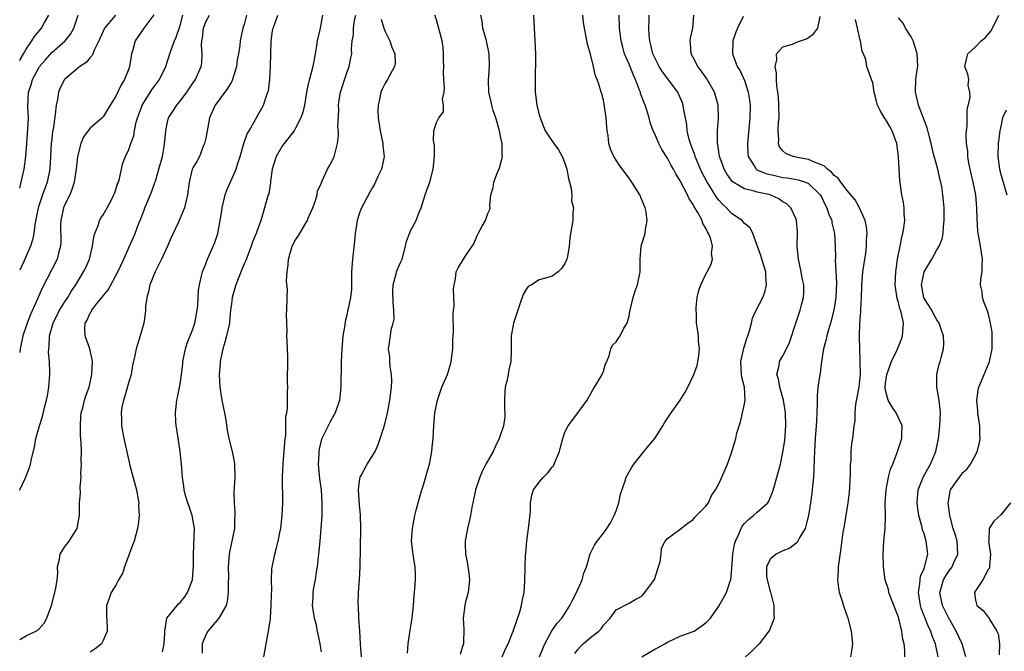
# Model space of a CAD drawing. Units: inches. Extents: x 2595000 to 2598000, y 1518000 to 1521000.
# Drawn here: x 2595000 to 2595154, y 1518682 to 1518780 of the extents above; entities that cross this region are included whole.
import ezdxf

# ---------------------------------------------------------------- set-up
doc = ezdxf.new("R2010")
doc.units = ezdxf.units.IN
doc.header["$MEASUREMENT"] = 0
doc.layers.add('LD25951518_2ft', color=93, linetype='Continuous')

msp = doc.modelspace()

# ---------------------------------------------------------------- linework, layer by layer
at = {"layer": 'LD25951518_2ft'}
for points, elevation in [([(2595020.94, 1518781.06), (2595019.35, 1518779), (2595018.01, 1518777), (2595017.64, 1518775.64), (2595017.44, 1518775), (2595017.36, 1518774.64), (2595017.12, 1518773), (2595017, 1518772.65), (2595016.36, 1518771), (2595015.84, 1518770.16), (2595015, 1518768.37), (2595014.09, 1518767), (2595013, 1518765.18), (2595012.91, 1518765.09), (2595012.85, 1518765), (2595011, 1518763.38), (2595009.97, 1518762.03), (2595009.53, 1518761), (2595008.99, 1518759), (2595008.78, 1518757), (2595008.49, 1518755), (2595008.15, 1518753.85), (2595007.8, 1518753), (2595007, 1518751.4), (2595006.83, 1518751), (2595006.4, 1518749), (2595006.38, 1518748.38), (2595006.42, 1518745.58), (2595006.37, 1518745), (2595006.1, 1518744.1), (2595005.82, 1518743), (2595003.52, 1518738.48), (2595002.77, 1518736.77), (2595001.66, 1518734.34), (2595001.15, 1518733), (2595000.49, 1518731), (2595000.09, 1518729), (2595000, 1518728.45)], 8692), ([(2595000, 1518683.7), (2595001, 1518684.24), (2595002.85, 1518685.15), (2595003, 1518685.28), (2595003.79, 1518686.21), (2595004.22, 1518687), (2595005, 1518689.13), (2595005.36, 1518690.64), (2595005.49, 1518691), (2595005.66, 1518691.66), (2595005.85, 1518693), (2595005.97, 1518693.97), (2595005.91, 1518695), (2595006.21, 1518696.21), (2595006.31, 1518697), (2595007, 1518698.09), (2595007.71, 1518699), (2595008.94, 1518701), (2595009.27, 1518702.73), (2595009.3, 1518703), (2595009.35, 1518705), (2595009.49, 1518706.51), (2595009.41, 1518707.41), (2595009.58, 1518709), (2595009.54, 1518709.54), (2595009.65, 1518711), (2595009.6, 1518711.6), (2595009.64, 1518713), (2595009.61, 1518714.39), (2595009.5, 1518715.51), (2595009.46, 1518717), (2595009.54, 1518718.46), (2595009.58, 1518719), (2595009.82, 1518719.82), (2595010.1, 1518721), (2595010.3, 1518721.69), (2595010.81, 1518723), (2595011.27, 1518725), (2595011.35, 1518727), (2595011.32, 1518727.32), (2595010.94, 1518729), (2595010.22, 1518731), (2595010.17, 1518732.17), (2595010.2, 1518733), (2595010.51, 1518733.49), (2595011, 1518734.6), (2595011.17, 1518734.83), (2595011.24, 1518735), (2595012.04, 1518736.04), (2595012.9, 1518737.1), (2595013, 1518737.25), (2595013.81, 1518738.19), (2595015.3, 1518741), (2595016.23, 1518743), (2595017.14, 1518745), (2595018, 1518747), (2595018.59, 1518748.59), (2595018.83, 1518749.17), (2595019.39, 1518750.61), (2595019.53, 1518751), (2595020.55, 1518753.45), (2595021.09, 1518754.91), (2595021.15, 1518755.15), (2595021.69, 1518757), (2595022.24, 1518759), (2595022.53, 1518760.53), (2595022.6, 1518761), (2595022.62, 1518761.38), (2595022.76, 1518763), (2595023, 1518764.14), (2595023.22, 1518765), (2595023.92, 1518766.08), (2595024.48, 1518767), (2595025, 1518767.63), (2595026.04, 1518769), (2595027, 1518770.41), (2595027.42, 1518771), (2595027.74, 1518771.74), (2595028.31, 1518773), (2595028.41, 1518773.59), (2595028.44, 1518775), (2595028.35, 1518776.35), (2595028.4, 1518777), (2595028.49, 1518777.51), (2595028.64, 1518779), (2595029, 1518779.96), (2595029.57, 1518781)], 8696), ([(2595000, 1518706.97), (2595000.02, 1518707), (2595000.89, 1518708.89), (2595001.52, 1518710.48), (2595001.69, 1518711), (2595001.84, 1518711.84), (2595002.33, 1518713.67), (2595002.53, 1518715), (2595003.08, 1518717), (2595003.57, 1518718.43), (2595003.86, 1518719.86), (2595004.17, 1518721), (2595004.31, 1518721.69), (2595004.54, 1518723), (2595004.71, 1518725), (2595004.72, 1518725.28), (2595004.64, 1518727), (2595004.5, 1518728.5), (2595004.52, 1518729), (2595004.59, 1518729.41), (2595004.65, 1518731), (2595005.22, 1518733), (2595006.23, 1518735), (2595007, 1518736.27), (2595007.49, 1518737), (2595008.05, 1518737.95), (2595008.76, 1518739), (2595009.97, 1518741), (2595010.3, 1518741.7), (2595010.86, 1518743), (2595011.36, 1518745), (2595011.54, 1518746.46), (2595011.72, 1518747), (2595012.22, 1518748.22), (2595012.44, 1518749), (2595012.64, 1518749.36), (2595013, 1518749.91), (2595013.62, 1518751), (2595014.34, 1518752.34), (2595014.69, 1518753), (2595014.76, 1518753.24), (2595015, 1518753.85), (2595015.27, 1518754.73), (2595015.39, 1518755), (2595015.56, 1518755.56), (2595016.08, 1518757.92), (2595016.48, 1518759), (2595017, 1518760.08), (2595017.31, 1518761), (2595017.8, 1518762.2), (2595017.9, 1518763), (2595018.12, 1518764.12), (2595018.38, 1518765), (2595019.07, 1518766.93), (2595019.1, 1518767), (2595020.61, 1518769.39), (2595021, 1518769.95), (2595021.78, 1518771), (2595022.76, 1518773), (2595023.33, 1518774.67), (2595023.62, 1518775.62), (2595024.12, 1518777), (2595024.4, 1518777.6), (2595025, 1518779.43), (2595025.45, 1518781)], 8694), ([(2595014.96, 1518781), (2595013.24, 1518779), (2595013, 1518778.54), (2595012.34, 1518777), (2595011.66, 1518775.66), (2595011.29, 1518774.71), (2595011, 1518774.44), (2595010.36, 1518773.64), (2595009.39, 1518773), (2595009, 1518772.71), (2595007, 1518771), (2595006.32, 1518769.68), (2595006.05, 1518769), (2595005.88, 1518767.88), (2595005.69, 1518767), (2595005.55, 1518765.55), (2595005.2, 1518763.2), (2595005.13, 1518762.87), (2595005, 1518761.73), (2595004.92, 1518761), (2595004.82, 1518759), (2595004.69, 1518757), (2595004.28, 1518755), (2595003.56, 1518753), (2595002.9, 1518751), (2595002.59, 1518749.41), (2595002.36, 1518748.36), (2595002.19, 1518747), (2595002.01, 1518745.99), (2595001.67, 1518745), (2595000.63, 1518742.63), (2595000, 1518741.25)], 8690), ([(2595000, 1518754.06), (2595000.24, 1518755), (2595000.72, 1518757), (2595000.97, 1518759), (2595001.11, 1518761), (2595001.29, 1518763.29), (2595001.37, 1518765), (2595001.29, 1518766.71), (2595001.36, 1518769), (2595001.79, 1518770.21), (2595002.01, 1518771), (2595003, 1518772.83), (2595003.11, 1518773), (2595003.97, 1518774.03), (2595005, 1518775.18), (2595007.09, 1518777), (2595007.94, 1518778.06), (2595008.45, 1518779), (2595009.11, 1518781)], 8688), ([(2595000, 1518773.93), (2595000.1, 1518774.1), (2595000.58, 1518775), (2595001, 1518775.71), (2595001.89, 1518777), (2595002.31, 1518777.69), (2595003.38, 1518779), (2595003.86, 1518779.86), (2595004.53, 1518781)], 8686), ([(2595035.34, 1518781), (2595035, 1518779.56), (2595034.8, 1518779), (2595034.36, 1518777), (2595034.3, 1518776.3), (2595034.09, 1518775), (2595033.92, 1518774.08), (2595033.8, 1518773), (2595033.2, 1518771), (2595033.15, 1518770.85), (2595033, 1518770.63), (2595032.4, 1518769.6), (2595030.49, 1518767), (2595029.61, 1518765), (2595029.21, 1518763), (2595029, 1518761.82), (2595028.83, 1518761), (2595028.68, 1518760.68), (2595028.02, 1518759), (2595027.67, 1518758.33), (2595027, 1518757.21), (2595026.9, 1518757), (2595026.4, 1518755), (2595026.17, 1518753), (2595025.9, 1518751.9), (2595025.7, 1518751), (2595025.51, 1518750.49), (2595024.76, 1518748.76), (2595023.64, 1518746.36), (2595023.03, 1518745), (2595022.09, 1518743), (2595021.1, 1518741), (2595020.29, 1518739), (2595020.09, 1518737.91), (2595019.81, 1518737), (2595019.62, 1518735.62), (2595019.61, 1518735), (2595019.56, 1518734.44), (2595019.33, 1518733), (2595018.76, 1518731), (2595018.14, 1518729), (2595017.94, 1518727.94), (2595017.61, 1518726.39), (2595017.36, 1518725), (2595017, 1518723.85), (2595016.4, 1518721.6), (2595016.17, 1518721), (2595015.92, 1518719.92), (2595015.81, 1518719), (2595015.88, 1518718.12), (2595015.88, 1518717), (2595016.26, 1518715), (2595016.59, 1518713.41), (2595017, 1518711.56), (2595017.17, 1518710.83), (2595018.19, 1518707), (2595018.47, 1518705.53), (2595018.55, 1518705), (2595018.54, 1518704.54), (2595018.61, 1518703), (2595018.45, 1518701.55), (2595018.38, 1518701), (2595017.86, 1518699), (2595017.6, 1518698.4), (2595017.08, 1518697), (2595017, 1518696.82), (2595016.35, 1518695), (2595016.01, 1518693.99), (2595015.43, 1518693), (2595015, 1518692.14), (2595014.25, 1518691), (2595013.95, 1518690.05), (2595013.53, 1518689), (2595013.54, 1518687.54), (2595013.62, 1518685.62), (2595013.66, 1518685), (2595013, 1518683.5), (2595012.76, 1518683), (2595011.77, 1518682.23), (2595011, 1518681.72)], 8698), ([(2595022.24, 1518681.76), (2595022.5, 1518683), (2595022.62, 1518684.62), (2595022.63, 1518685), (2595022.96, 1518687), (2595024.54, 1518689), (2595024.76, 1518689.24), (2595025, 1518689.44), (2595025.71, 1518690.29), (2595026.18, 1518691), (2595026.92, 1518693), (2595027, 1518693.76), (2595027.1, 1518695.1), (2595027.09, 1518697), (2595027.23, 1518701), (2595026.91, 1518703), (2595026.41, 1518704.41), (2595026.22, 1518705), (2595025.87, 1518706.13), (2595025.64, 1518707), (2595025.59, 1518707.59), (2595025.36, 1518709), (2595025.23, 1518711), (2595025.03, 1518713), (2595024.49, 1518716.49), (2595024.4, 1518717), (2595024.34, 1518717.66), (2595024.27, 1518719), (2595024.49, 1518721), (2595024.59, 1518721.41), (2595025, 1518723.5), (2595025.22, 1518725), (2595025.41, 1518726.59), (2595025.44, 1518727), (2595025.84, 1518729), (2595026.12, 1518729.88), (2595027, 1518732.08), (2595027.31, 1518733), (2595027.67, 1518735), (2595027.77, 1518735.77), (2595027.86, 1518738.14), (2595028.01, 1518739), (2595028.37, 1518740.37), (2595028.49, 1518741), (2595029, 1518742.26), (2595029.27, 1518743), (2595030.42, 1518745.58), (2595030.88, 1518747), (2595031, 1518747.57), (2595031.25, 1518749), (2595031.49, 1518750.51), (2595031.55, 1518751), (2595032.03, 1518753), (2595032.28, 1518753.72), (2595033.73, 1518757), (2595034.03, 1518757.97), (2595034.38, 1518759), (2595034.97, 1518761.03), (2595035.48, 1518762.52), (2595035.77, 1518763), (2595038.02, 1518767), (2595038.47, 1518768.47), (2595038.69, 1518769), (2595038.77, 1518769.23), (2595038.99, 1518771), (2595039.12, 1518773), (2595039.15, 1518775), (2595039.21, 1518777), (2595039.42, 1518778.58), (2595039.52, 1518779), (2595039.84, 1518779.84), (2595040.26, 1518781)], 8700), ([(2595047.23, 1518781), (2595046.84, 1518779), (2595046.4, 1518777), (2595046.26, 1518776.26), (2595046.07, 1518775), (2595045.69, 1518773), (2595045.25, 1518771.25), (2595045.13, 1518770.87), (2595045, 1518770.26), (2595044.75, 1518769.25), (2595044.69, 1518768.69), (2595044.39, 1518767), (2595044.12, 1518765.88), (2595043.85, 1518765), (2595043, 1518763.41), (2595042.77, 1518763), (2595041, 1518760.69), (2595039.98, 1518759), (2595039.38, 1518757), (2595039.12, 1518755.12), (2595039.11, 1518754.89), (2595038.82, 1518753.18), (2595038.75, 1518753), (2595038.64, 1518752.64), (2595037.88, 1518749.88), (2595037.58, 1518749), (2595037, 1518747.47), (2595036.85, 1518747), (2595036.31, 1518745.69), (2595036.09, 1518745), (2595035.25, 1518742.75), (2595035, 1518742.23), (2595034.65, 1518741.35), (2595034.16, 1518740.16), (2595033.71, 1518739), (2595033.56, 1518738.44), (2595033.14, 1518737), (2595033, 1518736.02), (2595032.88, 1518735), (2595032.73, 1518733.27), (2595032.69, 1518733), (2595032.26, 1518731), (2595031.98, 1518730.02), (2595031.67, 1518729), (2595031.29, 1518727.29), (2595031.24, 1518727), (2595031.24, 1518726.76), (2595031.09, 1518725), (2595031.19, 1518723), (2595031.52, 1518721), (2595031.75, 1518719.75), (2595031.93, 1518719), (2595032.12, 1518717.88), (2595032.33, 1518716.33), (2595032.59, 1518715), (2595033.12, 1518713), (2595033.43, 1518711.43), (2595033.48, 1518711), (2595033.52, 1518709), (2595033.43, 1518707.43), (2595033.41, 1518706.59), (2595033.42, 1518705), (2595033.55, 1518703.55), (2595033.55, 1518703), (2595033.5, 1518702.5), (2595033.49, 1518701), (2595032.72, 1518697.28), (2595032.67, 1518697), (2595032.51, 1518695), (2595032.53, 1518693.47), (2595032.48, 1518692.48), (2595032.52, 1518691), (2595032.36, 1518689.64), (2595032.19, 1518689), (2595031.03, 1518687), (2595029.33, 1518685), (2595029, 1518684.41), (2595028.44, 1518683), (2595028.43, 1518681.57)], 8702), ([(2595038.07, 1518681), (2595038.73, 1518684.73), (2595038.8, 1518685), (2595039.08, 1518686.92), (2595039.08, 1518687.08), (2595039.23, 1518689), (2595039.26, 1518690.74), (2595039.29, 1518691.29), (2595039.25, 1518693), (2595039.33, 1518694.67), (2595039.78, 1518697), (2595040.04, 1518697.96), (2595040.29, 1518699), (2595040.6, 1518700.6), (2595040.7, 1518701), (2595040.94, 1518703), (2595041.02, 1518705), (2595040.98, 1518709.02), (2595041.08, 1518711.08), (2595041.4, 1518715), (2595041.47, 1518715.47), (2595041.52, 1518717), (2595041.52, 1518718.48), (2595041.64, 1518719), (2595041.75, 1518719.75), (2595041.76, 1518722.24), (2595041.79, 1518723), (2595041.77, 1518723.77), (2595041.77, 1518725), (2595041.81, 1518726.19), (2595041.81, 1518727), (2595041.78, 1518727.78), (2595041.77, 1518729), (2595041.68, 1518730.32), (2595041.67, 1518731), (2595041.71, 1518731.71), (2595041.63, 1518733), (2595041.61, 1518734.39), (2595041.67, 1518735), (2595041.7, 1518737), (2595041.75, 1518738.25), (2595041.59, 1518739.59), (2595041.69, 1518741), (2595041.88, 1518742.12), (2595041.91, 1518743), (2595042.27, 1518744.27), (2595042.5, 1518745), (2595043, 1518745.99), (2595043.42, 1518746.58), (2595044.6, 1518748.6), (2595044.85, 1518749), (2595045, 1518749.38), (2595045.69, 1518751), (2595046.12, 1518752.12), (2595046.37, 1518753), (2595046.43, 1518753.57), (2595047, 1518754.78), (2595047.05, 1518754.95), (2595047.18, 1518755.18), (2595047.98, 1518757), (2595048.36, 1518757.64), (2595049, 1518758.81), (2595049.05, 1518758.95), (2595049.56, 1518761), (2595049.72, 1518762.28), (2595049.68, 1518763), (2595049.61, 1518763.61), (2595049.74, 1518766.26), (2595049.72, 1518767), (2595049.83, 1518767.83), (2595050.03, 1518769), (2595051, 1518772.03), (2595051.37, 1518773), (2595051.62, 1518774.38), (2595051.77, 1518775), (2595051.75, 1518775.75), (2595051.83, 1518777), (2595052.03, 1518777.97), (2595052.04, 1518779), (2595052.22, 1518780.22), (2595052.4, 1518781)], 8704), ([(2595056.38, 1518780.38), (2595056.79, 1518779), (2595057, 1518778.49), (2595057.73, 1518777), (2595058.03, 1518776.03), (2595058.49, 1518775), (2595058.53, 1518773.47), (2595058.44, 1518773), (2595057.69, 1518771.69), (2595057.33, 1518771), (2595057, 1518770.42), (2595056.52, 1518769.48), (2595056.29, 1518769), (2595056.13, 1518768.13), (2595055.87, 1518767), (2595055.85, 1518766.15), (2595055.9, 1518765), (2595056.05, 1518764.05), (2595056.19, 1518763), (2595056.62, 1518761), (2595056.64, 1518760.64), (2595056.83, 1518759), (2595056.53, 1518757.47), (2595056.41, 1518757), (2595055.85, 1518755.85), (2595055.31, 1518754.69), (2595055, 1518754.16), (2595054.6, 1518753.4), (2595053.64, 1518751.64), (2595053.31, 1518751), (2595053, 1518750.21), (2595052.59, 1518749), (2595052.29, 1518747), (2595052.2, 1518745.8), (2595051.89, 1518743), (2595051.75, 1518741), (2595051.71, 1518739.71), (2595051.72, 1518739), (2595051.71, 1518738.29), (2595051.57, 1518737), (2595051.17, 1518735), (2595051.13, 1518734.87), (2595051, 1518734.26), (2595050.74, 1518733.26), (2595050.67, 1518732.67), (2595050.39, 1518731), (2595050.34, 1518730.34), (2595050.2, 1518729), (2595050.1, 1518727), (2595050.11, 1518725.89), (2595050.06, 1518724.06), (2595050.07, 1518723), (2595049.87, 1518721), (2595049.2, 1518719), (2595049, 1518718.67), (2595048.4, 1518717.6), (2595047.09, 1518715), (2595047, 1518714.69), (2595046.67, 1518713.33), (2595046.63, 1518713), (2595046.62, 1518712.62), (2595046.56, 1518711), (2595046.75, 1518708.75), (2595047, 1518707), (2595047.13, 1518705), (2595047.09, 1518703), (2595046.79, 1518699), (2595046.61, 1518697), (2595046.55, 1518696.55), (2595046.39, 1518695), (2595046.23, 1518694.23), (2595046.07, 1518693), (2595045.8, 1518691.8), (2595045.7, 1518691), (2595045.72, 1518690.28), (2595045.6, 1518689), (2595045.93, 1518687), (2595046.16, 1518686.16), (2595046.38, 1518685), (2595046.49, 1518684.49), (2595046.79, 1518683), (2595047, 1518681.73)], 8706), ([(2595053.27, 1518681), (2595053.12, 1518683), (2595053.03, 1518685.03), (2595052.9, 1518687), (2595052.81, 1518688.81), (2595052.77, 1518689.23), (2595052.8, 1518691), (2595052.96, 1518692.96), (2595053.08, 1518695), (2595053.18, 1518701), (2595053.13, 1518703.13), (2595053, 1518704.67), (2595052.84, 1518707), (2595053, 1518708.4), (2595053.1, 1518709), (2595053.26, 1518709.26), (2595054.19, 1518711), (2595055.41, 1518713), (2595055.91, 1518714.09), (2595056.75, 1518716.75), (2595056.89, 1518717.11), (2595057.3, 1518718.7), (2595057.73, 1518721), (2595057.96, 1518723), (2595058, 1518724), (2595057.95, 1518725), (2595057.74, 1518726.26), (2595057.71, 1518727), (2595057.73, 1518727.73), (2595057.52, 1518729), (2595057.83, 1518731), (2595057.94, 1518731.94), (2595058.25, 1518733), (2595058.37, 1518733.63), (2595058.32, 1518735), (2595058.21, 1518736.21), (2595058.16, 1518737.84), (2595058.21, 1518739), (2595058.71, 1518740.71), (2595058.76, 1518741), (2595058.82, 1518741.18), (2595059.44, 1518742.56), (2595059.61, 1518743), (2595060.14, 1518745), (2595060.29, 1518745.71), (2595060.76, 1518747), (2595061, 1518747.51), (2595061.8, 1518749), (2595062.3, 1518750.3), (2595062.61, 1518751), (2595063.22, 1518753), (2595063.71, 1518754.29), (2595063.94, 1518755), (2595064.47, 1518757), (2595064.5, 1518757.5), (2595064.67, 1518759), (2595064.68, 1518760.68), (2595064.54, 1518761.46), (2595064.59, 1518763), (2595065, 1518764.31), (2595065.33, 1518765), (2595066.05, 1518765.95), (2595066.09, 1518767), (2595065.93, 1518767.93), (2595066.17, 1518769), (2595066.25, 1518769.75), (2595066.13, 1518771), (2595066.1, 1518772.1), (2595066.11, 1518773), (2595066.07, 1518773.93), (2595066.07, 1518775), (2595066, 1518776), (2595065.87, 1518777), (2595065, 1518780.28), (2595064.7, 1518781)], 8708), ([(2595060.45, 1518681.55), (2595060.56, 1518683), (2595060.87, 1518685.13), (2595061.2, 1518687), (2595061.39, 1518689), (2595061.48, 1518690.52), (2595061.6, 1518691.6), (2595061.71, 1518693), (2595061.69, 1518693.69), (2595061.67, 1518695), (2595061.56, 1518695.56), (2595061.35, 1518697), (2595061.11, 1518699), (2595061.22, 1518701), (2595061.62, 1518703), (2595061.82, 1518703.82), (2595062.13, 1518705), (2595062.69, 1518707), (2595063, 1518707.97), (2595063.66, 1518710.34), (2595063.87, 1518711), (2595064.12, 1518712.12), (2595064.28, 1518713), (2595064.31, 1518713.69), (2595064.44, 1518715), (2595064.55, 1518717), (2595064.75, 1518719), (2595065.13, 1518721), (2595065.6, 1518722.4), (2595065.83, 1518723), (2595066.69, 1518725), (2595067.24, 1518726.76), (2595067.29, 1518727), (2595067.51, 1518729), (2595067.53, 1518730.47), (2595067.61, 1518731.61), (2595067.58, 1518734.42), (2595067.66, 1518735), (2595067.72, 1518735.72), (2595067.66, 1518738.34), (2595067.72, 1518739), (2595067.93, 1518739.93), (2595068.06, 1518741), (2595068.38, 1518741.62), (2595069.56, 1518743.56), (2595070.56, 1518745), (2595070.75, 1518745.25), (2595071.33, 1518746.67), (2595071.48, 1518747), (2595072.12, 1518748.12), (2595072.6, 1518749), (2595073, 1518750.11), (2595073.28, 1518750.72), (2595073.37, 1518751), (2595073.32, 1518751.32), (2595073.47, 1518753), (2595073.84, 1518754.16), (2595073.91, 1518755), (2595074.47, 1518756.47), (2595074.8, 1518757.2), (2595075, 1518758.01), (2595075.23, 1518758.77), (2595075.25, 1518759), (2595075.22, 1518759.22), (2595075.2, 1518761), (2595075, 1518761.92), (2595074.79, 1518763), (2595074.23, 1518765), (2595073.84, 1518766.16), (2595073.6, 1518767), (2595073.53, 1518767.53), (2595073.14, 1518769), (2595073.1, 1518770.9), (2595073.27, 1518773), (2595073.21, 1518775), (2595072.8, 1518777), (2595072.19, 1518779), (2595072.08, 1518780.08), (2595071.89, 1518781)], 8710), ([(2595080.09, 1518781), (2595080.2, 1518779), (2595080.33, 1518777), (2595080.42, 1518775), (2595080.44, 1518773.56), (2595080.42, 1518773), (2595080.38, 1518772.38), (2595080.35, 1518771), (2595080.38, 1518769.62), (2595080.38, 1518769), (2595080.65, 1518767), (2595081, 1518765.47), (2595081.13, 1518765), (2595081.95, 1518763), (2595083.29, 1518761), (2595084.02, 1518760.02), (2595084.59, 1518759), (2595085, 1518757.97), (2595085.33, 1518757), (2595085.55, 1518755.55), (2595085.72, 1518755), (2595085.98, 1518754.02), (2595086.06, 1518753), (2595086.05, 1518752.05), (2595086.34, 1518751), (2595086.22, 1518750.22), (2595086.23, 1518749), (2595085.87, 1518747), (2595085.76, 1518746.24), (2595085.69, 1518745), (2595085.41, 1518743.41), (2595085.32, 1518743), (2595085, 1518742.31), (2595084.46, 1518741.54), (2595083.97, 1518741), (2595083, 1518740.31), (2595082, 1518740), (2595081, 1518739.75), (2595079.8, 1518739), (2595079.29, 1518738.71), (2595079, 1518738.37), (2595078.51, 1518737.49), (2595077.98, 1518735.98), (2595076.97, 1518733), (2595076.62, 1518731), (2595076.61, 1518729.39), (2595076.63, 1518728.63), (2595076.57, 1518727), (2595076.26, 1518725.74), (2595076.15, 1518725), (2595075.96, 1518723.96), (2595075.7, 1518723), (2595075.64, 1518722.36), (2595075.6, 1518721), (2595075.6, 1518719.6), (2595075.66, 1518719), (2595075.64, 1518718.36), (2595075.43, 1518717), (2595074.74, 1518715), (2595074.16, 1518713.84), (2595073.81, 1518713), (2595072.7, 1518711), (2595072.12, 1518709.88), (2595071.72, 1518709), (2595071.08, 1518707), (2595070.63, 1518705), (2595070.56, 1518704.56), (2595070.27, 1518703), (2595070.07, 1518702.07), (2595069.82, 1518701), (2595069.58, 1518699.58), (2595069.46, 1518699), (2595069.45, 1518698.55), (2595069.51, 1518697), (2595069.79, 1518695.79), (2595070.03, 1518694.03), (2595070.11, 1518693), (2595069.92, 1518691), (2595069.53, 1518689.53), (2595069.41, 1518689), (2595069.15, 1518687), (2595069.27, 1518685.27), (2595069.19, 1518683.19), (2595069.17, 1518683), (2595069, 1518682.42), (2595068.65, 1518681.35)], 8712), ([(2595075.22, 1518681), (2595075.76, 1518682.24), (2595076.14, 1518683), (2595076.96, 1518684.96), (2595078, 1518688), (2595078.25, 1518689), (2595078.34, 1518689.66), (2595078.64, 1518691), (2595078.78, 1518692.78), (2595078.8, 1518695), (2595078.88, 1518696.88), (2595078.91, 1518697.09), (2595079.06, 1518699.06), (2595079.31, 1518701), (2595079.63, 1518703.63), (2595079.66, 1518705), (2595079.83, 1518706.17), (2595080.1, 1518707), (2595081, 1518708.19), (2595081.67, 1518709), (2595082.33, 1518709.67), (2595083, 1518710.54), (2595083.22, 1518710.78), (2595083.34, 1518711), (2595083.54, 1518711.54), (2595084.17, 1518713), (2595084.32, 1518713.68), (2595084.66, 1518715), (2595085, 1518715.99), (2595085.49, 1518717), (2595087.02, 1518719), (2595088.45, 1518721), (2595089.38, 1518722.62), (2595089.63, 1518723), (2595090.81, 1518725), (2595090.85, 1518725.15), (2595091, 1518725.49), (2595091.35, 1518726.65), (2595091.52, 1518727), (2595091.93, 1518727.93), (2595092.14, 1518729), (2595092.44, 1518729.56), (2595093, 1518730.07), (2595093.35, 1518730.65), (2595093.6, 1518731), (2595094.21, 1518732.21), (2595094.69, 1518733), (2595095, 1518734.11), (2595095.15, 1518734.85), (2595095.16, 1518735), (2595095.63, 1518737), (2595095.96, 1518738.04), (2595096.31, 1518739), (2595096.73, 1518741), (2595096.72, 1518743), (2595096.9, 1518745), (2595097, 1518745.38), (2595097.51, 1518747), (2595097.58, 1518747.58), (2595097.84, 1518749), (2595097.65, 1518750.35), (2595097.52, 1518751), (2595097.35, 1518751.35), (2595096.68, 1518753), (2595095.43, 1518755), (2595095, 1518755.6), (2595093.55, 1518757.55), (2595092.62, 1518759), (2595092.13, 1518760.13), (2595091.85, 1518761), (2595091.73, 1518762.27), (2595091.6, 1518763), (2595091.55, 1518763.55), (2595091.46, 1518765), (2595091.13, 1518767.13), (2595091, 1518767.77), (2595090.76, 1518768.76), (2595090.67, 1518769), (2595090.27, 1518770.27), (2595090.06, 1518771), (2595089.72, 1518771.72), (2595089.48, 1518773), (2595089, 1518774.96), (2595088.52, 1518776.52), (2595088.34, 1518777.66), (2595088.04, 1518779), (2595087.9, 1518779.9), (2595087.79, 1518781)], 8714), ([(2595081.06, 1518681), (2595081.62, 1518682.38), (2595081.9, 1518683), (2595082.99, 1518685.01), (2595083.8, 1518686.2), (2595084.52, 1518687), (2595085, 1518687.71), (2595085.79, 1518689), (2595086.19, 1518689.81), (2595086.81, 1518691), (2595087.67, 1518693), (2595087.97, 1518694.03), (2595088.36, 1518695), (2595088.96, 1518697.04), (2595089.61, 1518698.39), (2595090.03, 1518699), (2595091, 1518700.24), (2595091.52, 1518701), (2595092.11, 1518701.89), (2595092.7, 1518703), (2595093, 1518703.76), (2595093.41, 1518705), (2595093.65, 1518706.35), (2595094.42, 1518708.42), (2595094.57, 1518709), (2595095, 1518709.81), (2595095.43, 1518710.57), (2595095.76, 1518711), (2595097, 1518712.59), (2595098.08, 1518713.92), (2595099.01, 1518715), (2595100.25, 1518717), (2595100.52, 1518717.48), (2595101.58, 1518719), (2595103, 1518721), (2595103.77, 1518722.23), (2595104.18, 1518723), (2595105.12, 1518725), (2595105.6, 1518726.4), (2595105.75, 1518727), (2595105.88, 1518727.88), (2595105.98, 1518729), (2595105.81, 1518730.19), (2595105.82, 1518731), (2595105.73, 1518731.73), (2595105.51, 1518733), (2595105.52, 1518734.48), (2595105.45, 1518735), (2595105.45, 1518735.45), (2595105.62, 1518737), (2595105.91, 1518738.09), (2595106.18, 1518739), (2595107, 1518740.64), (2595107.21, 1518741), (2595107.79, 1518742.21), (2595108, 1518743), (2595107.87, 1518743.87), (2595108, 1518745), (2595107.7, 1518746.3), (2595107.41, 1518747), (2595107.24, 1518747.24), (2595107, 1518747.8), (2595106.52, 1518748.52), (2595106.39, 1518749), (2595105.74, 1518750.26), (2595105.28, 1518751), (2595105.16, 1518751.16), (2595105, 1518751.51), (2595104.39, 1518752.39), (2595104.13, 1518753), (2595103, 1518755.19), (2595102.28, 1518756.28), (2595101.91, 1518757), (2595101.56, 1518757.56), (2595101, 1518758.7), (2595100.1, 1518760.1), (2595099.64, 1518761), (2595099, 1518762.54), (2595098.79, 1518763), (2595098.31, 1518764.31), (2595098.15, 1518765), (2595097.79, 1518766.21), (2595097.51, 1518767), (2595097.34, 1518767.34), (2595096.81, 1518768.81), (2595096.77, 1518769), (2595096.66, 1518769.34), (2595096.01, 1518771), (2595095.69, 1518771.69), (2595095, 1518773.37), (2595094.5, 1518774.5), (2595094.32, 1518775), (2595094.04, 1518776.04), (2595093.79, 1518777), (2595093.54, 1518779), (2595093.45, 1518781)], 8716), ([(2595086.53, 1518681.47), (2595087, 1518682.13), (2595087.42, 1518682.58), (2595087.85, 1518683), (2595089, 1518683.98), (2595090.31, 1518685), (2595090.65, 1518685.35), (2595091, 1518685.93), (2595092.04, 1518687), (2595093, 1518688.28), (2595095, 1518689.32), (2595096.06, 1518689.94), (2595097, 1518690.42), (2595097.48, 1518691), (2595098.96, 1518693.04), (2595099.46, 1518694.54), (2595099.62, 1518695), (2595099.86, 1518695.86), (2595100, 1518697), (2595100.06, 1518697.94), (2595100.65, 1518699), (2595101, 1518699.44), (2595103, 1518700.87), (2595104.19, 1518701.81), (2595105, 1518702.41), (2595105.27, 1518702.73), (2595107, 1518704.44), (2595107.39, 1518705), (2595107.86, 1518706.14), (2595108.48, 1518707), (2595109, 1518707.97), (2595109.49, 1518709), (2595110.37, 1518711), (2595111, 1518712.76), (2595111.51, 1518714.49), (2595111.64, 1518715), (2595111.83, 1518715.83), (2595112.17, 1518717), (2595112.38, 1518717.62), (2595113, 1518720.41), (2595113.1, 1518721), (2595112.98, 1518723), (2595112.58, 1518724.58), (2595112.55, 1518725), (2595112.45, 1518727), (2595112.9, 1518729.1), (2595113.38, 1518730.62), (2595113.53, 1518731), (2595113.79, 1518731.79), (2595114.09, 1518733), (2595114.24, 1518733.76), (2595114.82, 1518735), (2595115.84, 1518737), (2595116.15, 1518737.85), (2595116.46, 1518739), (2595116.32, 1518740.32), (2595116.31, 1518741), (2595115.69, 1518743), (2595115.56, 1518743.56), (2595114.33, 1518747), (2595113.88, 1518747.88), (2595113, 1518748.56), (2595112.82, 1518748.82), (2595112.62, 1518749), (2595111, 1518750.11), (2595110.2, 1518751), (2595109.56, 1518751.56), (2595109, 1518752.17), (2595108.63, 1518752.63), (2595107.48, 1518754.52), (2595107.17, 1518755), (2595106.43, 1518756.43), (2595106.17, 1518757), (2595105.32, 1518759), (2595105.25, 1518759.25), (2595104.7, 1518760.7), (2595104.56, 1518761), (2595104.38, 1518761.62), (2595104.06, 1518763), (2595103.99, 1518763.99), (2595103.49, 1518766.51), (2595103.43, 1518767), (2595103.33, 1518767.33), (2595102.74, 1518768.74), (2595102.6, 1518769), (2595100.21, 1518772.21), (2595099.72, 1518773), (2595099, 1518774.37), (2595098.72, 1518775), (2595098.41, 1518776.41), (2595098.24, 1518777), (2595098.15, 1518777.85), (2595098.09, 1518779), (2595098.13, 1518780.13), (2595098.13, 1518781)], 8718), ([(2595097, 1518680.96), (2595099, 1518682.16), (2595099.56, 1518682.44), (2595100.59, 1518683), (2595101, 1518683.25), (2595103, 1518684.2), (2595104.87, 1518684.87), (2595105.17, 1518685), (2595106.26, 1518685.74), (2595107, 1518686.28), (2595107.36, 1518686.64), (2595107.68, 1518687), (2595109, 1518688.86), (2595110.2, 1518691), (2595110.78, 1518692.78), (2595110.88, 1518693), (2595111, 1518694.12), (2595111.19, 1518697), (2595111.44, 1518698.56), (2595111.58, 1518699), (2595112.11, 1518700.11), (2595112.46, 1518701), (2595112.65, 1518701.35), (2595113, 1518701.78), (2595113.61, 1518702.39), (2595114.41, 1518703), (2595115, 1518703.51), (2595116.62, 1518705), (2595116.78, 1518705.22), (2595117.37, 1518706.63), (2595117.66, 1518707.66), (2595118.06, 1518709), (2595118.44, 1518710.44), (2595118.6, 1518711), (2595119, 1518712.87), (2595119.27, 1518714.73), (2595119.47, 1518717), (2595119.4, 1518719), (2595119.36, 1518719.36), (2595119.06, 1518721), (2595118.5, 1518723), (2595118.32, 1518724.32), (2595118.05, 1518725), (2595118.4, 1518726.4), (2595118.47, 1518727), (2595119, 1518727.93), (2595119.57, 1518729), (2595120.03, 1518729.97), (2595120.99, 1518732.99), (2595121.67, 1518735), (2595121.88, 1518735.88), (2595122.21, 1518737), (2595122.27, 1518737.73), (2595122.24, 1518739), (2595122, 1518740), (2595121.84, 1518741), (2595121.41, 1518743), (2595121.24, 1518745), (2595121.25, 1518747.25), (2595121.12, 1518749), (2595121, 1518749.32), (2595120.23, 1518751), (2595119.61, 1518751.61), (2595119, 1518751.94), (2595118.37, 1518752.37), (2595117, 1518753), (2595115, 1518753.44), (2595114.35, 1518753.65), (2595113, 1518753.94), (2595111.23, 1518755), (2595111.1, 1518755.1), (2595111, 1518755.22), (2595110.26, 1518756.26), (2595109.82, 1518757), (2595109.63, 1518757.63), (2595109.1, 1518759), (2595108.85, 1518760.84), (2595108.8, 1518761), (2595108.78, 1518761.22), (2595108.82, 1518763), (2595108.97, 1518764.97), (2595108.9, 1518767), (2595108.31, 1518769), (2595107.11, 1518771.11), (2595106.29, 1518772.29), (2595105.75, 1518773), (2595105, 1518774.44), (2595104.67, 1518775), (2595104.59, 1518776.59), (2595104.52, 1518777), (2595104.58, 1518777.42), (2595104.96, 1518779), (2595105.1, 1518781)], 8720), ([(2595112.8, 1518780.8), (2595111.91, 1518779), (2595111.63, 1518778.37), (2595111.2, 1518777), (2595111.11, 1518775), (2595111.88, 1518773), (2595112.32, 1518772.32), (2595113, 1518770.85), (2595113.6, 1518769), (2595113.79, 1518767.79), (2595113.88, 1518767), (2595113.85, 1518765), (2595113.48, 1518761), (2595113.51, 1518759.51), (2595113.56, 1518759), (2595114.63, 1518757.37), (2595114.84, 1518757), (2595114.93, 1518756.93), (2595116.32, 1518756.32), (2595117.95, 1518755.95), (2595119, 1518755.73), (2595119.66, 1518755.66), (2595121.36, 1518755.36), (2595122.5, 1518755), (2595123, 1518754.78), (2595124.82, 1518753), (2595125, 1518752.68), (2595125.53, 1518751.53), (2595125.84, 1518751), (2595126.09, 1518750.09), (2595126.6, 1518749), (2595126.63, 1518748.63), (2595127.02, 1518747), (2595127.13, 1518745), (2595127.17, 1518743.17), (2595127.15, 1518742.85), (2595127.36, 1518739.36), (2595127.26, 1518737), (2595126.92, 1518735), (2595126.41, 1518733), (2595126.16, 1518732.16), (2595125.84, 1518731), (2595125.68, 1518730.32), (2595125.33, 1518729), (2595125.01, 1518727.01), (2595124.8, 1518725.2), (2595124.7, 1518724.7), (2595124.46, 1518723), (2595124.34, 1518721.66), (2595124.32, 1518721), (2595124.35, 1518720.35), (2595124.29, 1518719), (2595124.21, 1518717.79), (2595124.19, 1518717), (2595124.03, 1518715), (2595123.99, 1518714.01), (2595123.92, 1518713), (2595123.86, 1518711.86), (2595123.82, 1518710.18), (2595123.74, 1518709), (2595123.6, 1518707.6), (2595123.56, 1518707), (2595123.51, 1518706.49), (2595123.31, 1518705), (2595122.99, 1518703), (2595122.59, 1518701.41), (2595122.44, 1518701), (2595121.62, 1518699.62), (2595121.2, 1518698.8), (2595121, 1518698.63), (2595120.06, 1518697.94), (2595119, 1518697.48), (2595118.65, 1518697.35), (2595117.92, 1518697), (2595117, 1518696.2), (2595116.44, 1518695), (2595116.46, 1518693.54), (2595116.54, 1518693), (2595117, 1518691.15), (2595117.04, 1518691.04), (2595117.59, 1518689), (2595117.56, 1518687.56), (2595117.62, 1518687), (2595116.88, 1518685.12), (2595116.81, 1518685), (2595115.27, 1518683), (2595114.14, 1518681.86), (2595113.18, 1518681)], 8722), ([(2595129.59, 1518681), (2595129.78, 1518682.22), (2595129.87, 1518683), (2595129.71, 1518685), (2595129.19, 1518687), (2595129.13, 1518687.13), (2595128.57, 1518688.57), (2595128.24, 1518689.76), (2595127.83, 1518691), (2595127.71, 1518691.71), (2595127.57, 1518693), (2595127.65, 1518694.35), (2595127.66, 1518695), (2595127.74, 1518695.74), (2595128.08, 1518697.92), (2595128.4, 1518700.4), (2595128.59, 1518701.41), (2595129.16, 1518705), (2595129.35, 1518706.65), (2595129.42, 1518707.42), (2595129.53, 1518709.53), (2595129.54, 1518711), (2595129.61, 1518711.61), (2595129.65, 1518713), (2595129.75, 1518714.25), (2595129.87, 1518715), (2595130.11, 1518717), (2595130.24, 1518717.76), (2595130.26, 1518719), (2595130.38, 1518720.38), (2595130.59, 1518721.41), (2595130.88, 1518723), (2595131, 1518724.04), (2595131.08, 1518725), (2595131.04, 1518726.96), (2595131.06, 1518727.06), (2595130.97, 1518729), (2595130.93, 1518730.93), (2595130.98, 1518732.98), (2595131.16, 1518734.84), (2595131.15, 1518735.15), (2595131.27, 1518737), (2595131.3, 1518738.7), (2595131.28, 1518739), (2595131.44, 1518741), (2595131.9, 1518743.9), (2595132.04, 1518745), (2595132.02, 1518745.98), (2595132.11, 1518747), (2595132.03, 1518748.03), (2595131.82, 1518749), (2595130.96, 1518750.96), (2595130.25, 1518752.25), (2595129.6, 1518753), (2595129, 1518753.67), (2595128.02, 1518755), (2595127.6, 1518755.6), (2595127, 1518756.02), (2595126.55, 1518756.55), (2595125.93, 1518757), (2595125.48, 1518757.48), (2595125, 1518757.67), (2595123.92, 1518758.08), (2595123, 1518758.51), (2595121, 1518758.9), (2595120.57, 1518759), (2595119.43, 1518759.43), (2595119, 1518759.88), (2595118.47, 1518760.47), (2595118.3, 1518761), (2595118.35, 1518761.65), (2595118.25, 1518763), (2595118.33, 1518764.33), (2595118.39, 1518765), (2595118.38, 1518767), (2595118.29, 1518768.29), (2595118.22, 1518769), (2595118.07, 1518769.93), (2595117.98, 1518771), (2595117.98, 1518771.98), (2595117.77, 1518773), (2595118.06, 1518774.06), (2595117.99, 1518775), (2595119, 1518776.08), (2595120.51, 1518776.51), (2595121, 1518776.74), (2595121.73, 1518777), (2595122.65, 1518777.35), (2595123, 1518777.56), (2595123.83, 1518778.17), (2595124.45, 1518779), (2595124.82, 1518780.82)], 8724), ([(2595143.2, 1518681), (2595142.79, 1518683), (2595142.25, 1518684.25), (2595142.04, 1518685), (2595141.67, 1518685.67), (2595140.54, 1518688.54), (2595140.43, 1518689), (2595140.15, 1518691), (2595140.36, 1518692.36), (2595140.38, 1518693), (2595140.45, 1518693.55), (2595141, 1518694.75), (2595141.14, 1518695.14), (2595141.59, 1518697), (2595141.39, 1518698.61), (2595141.35, 1518699), (2595141, 1518700.13), (2595140.77, 1518700.77), (2595140.64, 1518701.36), (2595140.19, 1518703), (2595140.03, 1518704.03), (2595139.9, 1518705), (2595140.08, 1518707), (2595140.91, 1518709.09), (2595141.99, 1518711), (2595142.86, 1518713), (2595143.25, 1518715), (2595143.47, 1518717), (2595143.56, 1518719), (2595143.52, 1518719.52), (2595143.33, 1518721), (2595142.98, 1518723), (2595142.99, 1518725), (2595143.37, 1518726.63), (2595143.5, 1518727), (2595143.67, 1518727.67), (2595144.04, 1518729), (2595144.1, 1518729.9), (2595144.03, 1518731), (2595143.75, 1518731.75), (2595143.38, 1518733), (2595143, 1518733.54), (2595142.46, 1518734.46), (2595142.19, 1518735), (2595141.74, 1518735.74), (2595140.97, 1518736.97), (2595140.59, 1518739), (2595141, 1518741), (2595142.22, 1518743), (2595143, 1518744.43), (2595143.38, 1518745), (2595143.84, 1518746.16), (2595143.96, 1518747), (2595144.02, 1518748.02), (2595144.15, 1518749), (2595144.15, 1518749.85), (2595144.13, 1518751), (2595144.01, 1518752.01), (2595143.94, 1518753), (2595143.75, 1518754.25), (2595143.61, 1518755), (2595143.48, 1518755.48), (2595143.13, 1518757), (2595142.67, 1518758.67), (2595142.6, 1518759), (2595142.27, 1518760.27), (2595142.13, 1518761), (2595141.81, 1518762.19), (2595141.48, 1518763.48), (2595140.11, 1518767), (2595139.91, 1518767.91), (2595139.64, 1518769), (2595139.73, 1518771), (2595139.83, 1518771.83), (2595140.01, 1518773), (2595139.97, 1518774.03), (2595139.9, 1518775), (2595139.72, 1518775.72), (2595139.3, 1518777), (2595139, 1518777.63), (2595138.13, 1518779), (2595137.75, 1518779.75), (2595137, 1518780.59)], 8728), ([(2595147.5, 1518681), (2595146.93, 1518683), (2595146.03, 1518685), (2595144.87, 1518687), (2595143.86, 1518689), (2595143.45, 1518691), (2595143.66, 1518691.66), (2595144.04, 1518693), (2595144.39, 1518693.61), (2595145, 1518694.52), (2595145.22, 1518694.78), (2595145.38, 1518695), (2595145.66, 1518695.66), (2595146.28, 1518697), (2595146.15, 1518699), (2595145.92, 1518699.92), (2595145.56, 1518701), (2595145.01, 1518702.99), (2595144.77, 1518705), (2595144.79, 1518705.21), (2595145, 1518706.51), (2595145.08, 1518706.92), (2595145.11, 1518707), (2595146.5, 1518709), (2595146.73, 1518709.27), (2595147, 1518709.66), (2595147.73, 1518710.27), (2595148.25, 1518711), (2595149, 1518712.42), (2595149.27, 1518713), (2595149.64, 1518714.36), (2595149.73, 1518715), (2595149.68, 1518715.68), (2595149.72, 1518717), (2595149.4, 1518719), (2595149.38, 1518719.38), (2595149.21, 1518721), (2595149.46, 1518722.54), (2595149.55, 1518723), (2595150.36, 1518725), (2595151.14, 1518726.86), (2595151.19, 1518727), (2595151.61, 1518729), (2595151.6, 1518730.4), (2595151.64, 1518731), (2595151.61, 1518731.61), (2595151.38, 1518733), (2595151, 1518734.62), (2595150.91, 1518734.91), (2595150.32, 1518736.32), (2595150.1, 1518737), (2595150.05, 1518737.95), (2595149.82, 1518739), (2595149.85, 1518739.85), (2595150.04, 1518741), (2595150.04, 1518742.04), (2595150.12, 1518743), (2595149.94, 1518743.94), (2595149.8, 1518745), (2595149.54, 1518746.46), (2595149.42, 1518747), (2595149.37, 1518747.37), (2595149.26, 1518749.26), (2595149.24, 1518751), (2595149.05, 1518753), (2595148.65, 1518755), (2595148.2, 1518757), (2595147.99, 1518758.01), (2595147.82, 1518759), (2595147.8, 1518759.8), (2595147.63, 1518761), (2595147.59, 1518762.41), (2595147.63, 1518763), (2595147.71, 1518763.71), (2595147.72, 1518766.28), (2595148.19, 1518768.19), (2595148.13, 1518769), (2595147.87, 1518770.13), (2595147.98, 1518771), (2595147.84, 1518771.84), (2595147.38, 1518773), (2595147.65, 1518774.35), (2595147.83, 1518775), (2595149, 1518776.1), (2595149.9, 1518777), (2595150.51, 1518777.49), (2595151.44, 1518778.56), (2595152.68, 1518781)], 8730), ([(2595138.02, 1518681), (2595137.99, 1518682.01), (2595137.89, 1518683), (2595137.71, 1518683.71), (2595137.54, 1518685), (2595137.06, 1518686.94), (2595137, 1518687.15), (2595135.82, 1518690.18), (2595135.53, 1518691), (2595135.45, 1518691.45), (2595134.95, 1518693), (2595134.66, 1518695), (2595134.61, 1518697), (2595134.75, 1518699), (2595134.95, 1518701), (2595135, 1518703), (2595134.95, 1518704.95), (2595135.07, 1518707), (2595135.46, 1518709), (2595135.78, 1518710.22), (2595136.11, 1518711), (2595136.82, 1518712.82), (2595137.52, 1518715), (2595137.56, 1518715.56), (2595137.57, 1518717), (2595136.65, 1518719), (2595135.99, 1518719.99), (2595135.4, 1518721), (2595135, 1518722.56), (2595134.93, 1518723), (2595135, 1518723.6), (2595135.21, 1518725), (2595135.94, 1518727), (2595136.76, 1518728.76), (2595136.89, 1518729.11), (2595137.49, 1518730.51), (2595137.66, 1518731), (2595137.67, 1518731.67), (2595137.78, 1518733), (2595137.47, 1518734.53), (2595137.32, 1518735), (2595137.22, 1518735.22), (2595137, 1518736.23), (2595136.82, 1518736.82), (2595136.51, 1518739), (2595136.58, 1518741), (2595136.86, 1518743), (2595137.25, 1518745), (2595137.56, 1518746.44), (2595137.7, 1518747), (2595137.84, 1518747.84), (2595137.98, 1518749), (2595137.89, 1518750.11), (2595137.89, 1518751), (2595137.79, 1518751.79), (2595137.55, 1518753), (2595137.23, 1518755.23), (2595137.11, 1518757), (2595137.04, 1518758.96), (2595136.78, 1518761), (2595136.04, 1518763), (2595135.65, 1518763.65), (2595135, 1518764.81), (2595134.91, 1518764.91), (2595134.15, 1518766.15), (2595133.76, 1518767), (2595133.61, 1518767.61), (2595133.24, 1518769), (2595133, 1518770.46), (2595132.82, 1518771), (2595132.06, 1518773), (2595131.91, 1518774.09), (2595131.57, 1518775), (2595131.34, 1518775.34), (2595131.11, 1518777), (2595131, 1518777.32), (2595130.61, 1518779), (2595130.33, 1518780.33)], 8726), ([(2595153.78, 1518766.22), (2595153.25, 1518765), (2595153, 1518763.92), (2595152.82, 1518763), (2595152.6, 1518761.4), (2595152.56, 1518761), (2595152.5, 1518759), (2595152.77, 1518757), (2595153, 1518756.02), (2595153.89, 1518753)], 8732), ([(2595154.47, 1518705), (2595153, 1518703.15), (2595151.88, 1518702.12), (2595151.17, 1518701), (2595151.1, 1518699.1), (2595151.07, 1518699), (2595151.36, 1518697), (2595151.18, 1518695.18), (2595151.19, 1518695), (2595151.18, 1518694.82), (2595151, 1518694.57), (2595150.17, 1518693), (2595149, 1518691.27), (2595148.84, 1518691), (2595149, 1518689.83), (2595149.16, 1518689.16), (2595149.21, 1518689), (2595150.22, 1518688.22), (2595151, 1518687.17), (2595151.09, 1518687.09), (2595151.27, 1518686.73), (2595152.36, 1518685), (2595152.57, 1518684.57), (2595152.77, 1518683), (2595152.73, 1518681.27)], 8732)]:
    msp.add_lwpolyline(points, dxfattribs=dict(at, elevation=elevation))

doc.saveas('drawing.dxf')
